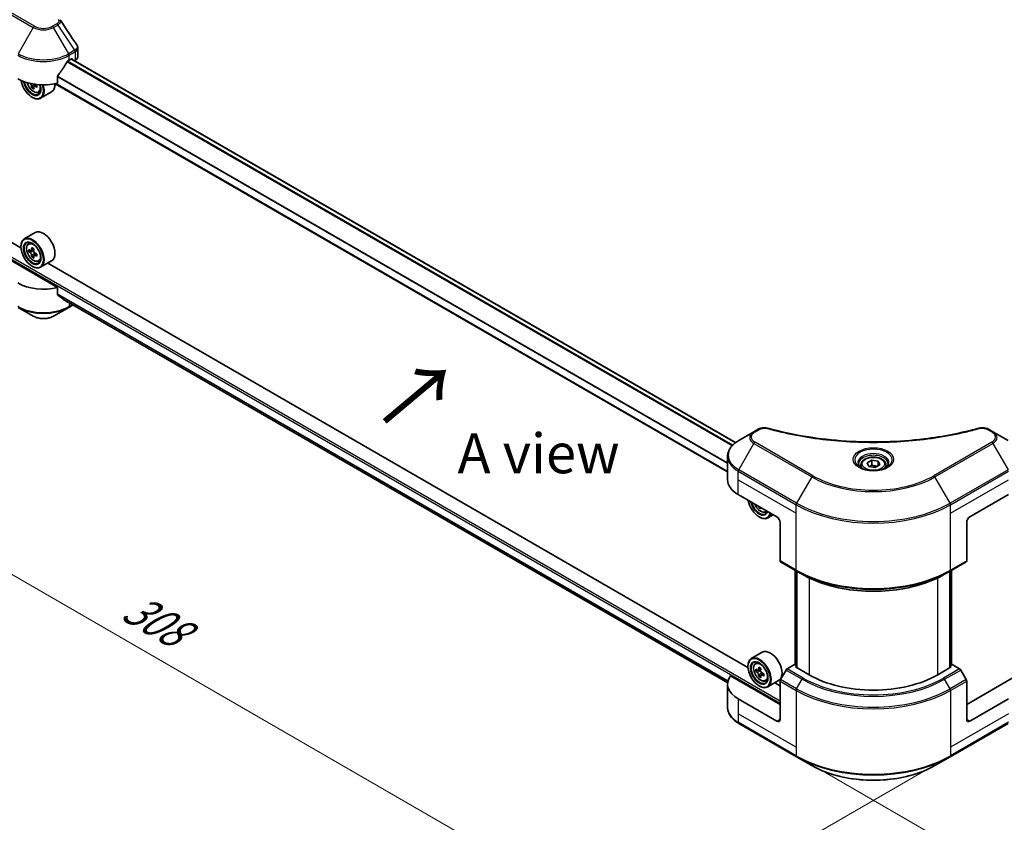
# Model space of a CAD drawing. Units: millimetres. Extents: x 43 to 8119, y 24 to 1429.
# Drawn here: x 142 to 327, y 455 to 607 of the extents above; entities that cross this region are included whole.
import ezdxf

# ---------------------------------------------------------------- set-up
doc = ezdxf.new("R2010")
doc.units = ezdxf.units.MM
doc.header["$LTSCALE"] = 3
doc.layers.get('Defpoints').update_dxf_attribs({"lineweight": 25})
for name, color, linetype, lineweight in [('Dimension (ISO)', 7, 'Continuous', 18), ('Symbol (ISO)', 7, 'Continuous', 18), ('Visible (ISO)', 7, 'Continuous', 35), ('Visible Narrow (ISO)', 7, 'Continuous', 25)]:
    doc.layers.add(name, color=color, linetype=linetype, lineweight=lineweight)
doc.styles.add('Note Text (TK)', font='txt')
doc.dimstyles.new('Default - Method 1b (TK)', dxfattribs={"dimscale": 3, "dimtxt": 2.5, "dimasz": 2.5, "dimexe": 1, "dimexo": 1.5, "dimgap": 1, "dimtad": 1, "dimtoh": 1, "dimrnd": 1e-08, "dimdsep": 46, "dimtxsty": 'Note Text (TK)', "dimcen": 0.09, "dimdle": 5, "dimclrd": 100, "dimclre": 100, "dimclrt": 7, "dimadec": 1, "dimazin": 1, "dimtfac": 1, "dimtmove": 0, "dimatfit": 3, "dimfxl": 0, "dimtolj": 1, "dimlwd": -1, "dimlwe": -1, "dimarcsym": 0})

# ---------------------------------------------------------------- blocks, each defined once
blk = doc.blocks.new('*D18')
at = {"layer": 'Defpoints', "color": 0, "transparency": 16777216}
for p in [(130.43, 575.78), (71.55, 541.79), (317.1, 468)]:
    blk.add_point(p, dxfattribs=at)
at = {"layer": 'Dimension (ISO)', "color": 100, "transparency": 16777216}
for p, q in [((125.93, 573.18), (68.55, 540.05)), ((251.73, 437.76), (78.05, 538.04)), ((312.6, 465.4), (255.23, 432.28))]:
    blk.add_line(p, q, dxfattribs=at)
for points in [[(78.67, 539.12), (77.42, 536.95), (71.55, 541.79)], [(252.36, 438.84), (251.11, 436.68), (258.23, 434.01)]]:
    blk.add_solid(points, dxfattribs=at)
at = {"layer": 'Dimension (ISO)', "color": 7, "transparency": 16777216, "insert": (161.99, 496.57), "char_height": 7.5, "attachment_point": 4, "rotation": 330, "style": 'Note Text (TK)'}
blk.add_mtext('\\A1;{\\Q30.000;\\W0.816;\\H0.816x;308}', dxfattribs=at)
blk = doc.blocks.new('*D19')
at = {"layer": 'Defpoints', "color": 0, "transparency": 16777216}
for p in [(474.69, 575.78), (529.84, 543.93), (288.01, 468)]:
    blk.add_point(p, dxfattribs=at)
at = {"layer": 'Dimension (ISO)', "color": 100, "transparency": 16777216}
for p, q in [((479.19, 573.18), (532.84, 542.2)), ((349.66, 439.91), (523.35, 540.18)), ((292.51, 465.4), (346.17, 434.43))]:
    blk.add_line(p, q, dxfattribs=at)
for points in [[(522.72, 541.27), (523.97, 539.1), (529.84, 543.93)], [(349.04, 440.99), (350.29, 438.82), (343.17, 436.16)]]:
    blk.add_solid(points, dxfattribs=at)
at = {"layer": 'Dimension (ISO)', "color": 7, "transparency": 16777216, "insert": (428.9, 492.66), "char_height": 7.5, "attachment_point": 4, "rotation": 30, "style": 'Note Text (TK)'}
blk.add_mtext('\\A1;{\\Q-30.000;\\W0.816;\\H0.816x;308}', dxfattribs=at)

msp = doc.modelspace()

# ---------------------------------------------------------------- linework, layer by layer
at = {"layer": 'Visible (ISO)'}
for p, q in [((152.6558, 599.7244), (152.6558, 601.3515)), ((151.0346, 599.0783), (151.4589, 599.3233)), ((276.6103, 527.0141), (151.413, 599.2968)), ((151.6407, 599.2183), (151.6407, 599.1653)), ((152.0191, 598.9468), (152.1537, 599.0246)), ((148.8625, 594.7336), (148.8625, 596.0573)), ((144.3644, 594.0463), (144.0055, 593.8391)), ((144.9282, 594.3957), (144.4159, 594.1)), ((144.5116, 594.4549), (144.5116, 594.1552)), ((275.0933, 521.4873), (148.4028, 594.6321)), ((144.0646, 592.0798), (144.1252, 592.0448)), ((145.2601, 593.005), (145.6206, 593.1269)), ((147.7288, 593.0817), (145.668, 591.892)), ((144.643, 566.583), (142.5823, 565.3932)), ((141.9487, 563.7326), (139.0643, 565.3978)), ((141.9433, 563.9106), (141.9433, 563.9806)), ((143.3423, 564.4834), (143.6281, 564.7346)), ((148.8625, 556.2416), (136.7915, 563.2108)), ((143.7962, 563.1871), (143.4373, 562.9799)), ((144.3807, 563.5006), (143.8685, 563.2048)), ((143.9641, 563.26), (144.2237, 563.1102)), ((144.3644, 562.2029), (144.0055, 561.9957)), ((144.9282, 562.5524), (144.4159, 562.2566)), ((144.5116, 562.6115), (144.5116, 562.3118)), ((144.0646, 560.2364), (144.1252, 560.2014)), ((145.2601, 561.1616), (145.6206, 561.2836)), ((147.7288, 561.2383), (145.668, 560.0486)), ((278.9254, 484.649), (146.9988, 560.8169)), ((148.8625, 554.9179), (148.8625, 556.2416)), ((150.0003, 553.9826), (275.1069, 481.7523)), ((150.9459, 552.4868), (151.7685, 552.9617)), ((141.4259, 552.4868), (144.2789, 550.8396)), ((148.0929, 550.8396), (150.9459, 552.4868)), ((280.0434, 529.0417), (277.1904, 527.3945)), ((280.8538, 529.5095), (280.0434, 529.0417)), ((325.0717, 529.0417), (324.2613, 529.5095)), ((327.9246, 527.3945), (325.0717, 529.0417)), ((275.0933, 519.9948), (275.0933, 524.3989)), ((301.3625, 523.189), (302.2373, 523.6941)), ((301.6827, 522.4991), (301.3625, 523.189)), ((302.2373, 523.6941), (303.4323, 523.5092)), ((302.2373, 522.7843), (302.2373, 523.6941)), ((303.4323, 523.5092), (303.7525, 522.8193)), ((303.4323, 522.6344), (303.4323, 523.5092)), ((300.2004, 522.7942), (300.2004, 522.2628)), ((302.8777, 522.3142), (301.6827, 522.4991)), ((303.7525, 522.8193), (302.8777, 522.3142)), ((304.9147, 522.7942), (304.9147, 522.2628)), ((277.1017, 517.1954), (284.3748, 512.9963)), ((320.7403, 512.9963), (328.0134, 517.1954)), ((281.1549, 514.8552), (280.9822, 514.7555)), ((282.2368, 513.9215), (282.5744, 514.0357)), ((281.0413, 512.9963), (281.1019, 512.9613)), ((283.6724, 513.4018), (282.6447, 512.8084)), ((284.9809, 511.9465), (284.9809, 504.7429)), ((320.1342, 511.9465), (320.1342, 504.7429)), ((285.0696, 504.5468), (288.1001, 502.7971)), ((287.8148, 485.1156), (287.8148, 502.9618)), ((288.1001, 502.7971), (289.1347, 502.1998)), ((288.1178, 502.7869), (288.1178, 484.5907)), ((317.015, 502.7971), (315.9803, 502.1998)), ((316.9972, 484.5907), (316.9972, 502.7869)), ((317.015, 502.7971), (320.0454, 504.5468)), ((317.3002, 502.9618), (317.3002, 485.1156)), ((281.6197, 487.4994), (279.559, 486.3097)), ((278.9199, 484.8271), (278.9199, 484.8971)), ((280.319, 485.3999), (280.6048, 485.6511)), ((281.3574, 484.4171), (280.8452, 484.1213)), ((280.9408, 484.1765), (281.2004, 484.0267)), ((287.7083, 485.177), (286.3186, 484.3747)), ((288.1178, 484.9406), (287.7083, 485.177)), ((287.8901, 484.7221), (288.1178, 484.8536)), ((290.4357, 483.2524), (287.8901, 484.7221)), ((317.2249, 484.7221), (314.6793, 483.2524)), ((317.4068, 485.177), (316.9972, 484.9406)), ((316.9972, 484.8536), (317.2249, 484.7221)), ((318.7965, 484.3747), (317.4068, 485.177)), ((284.9809, 477.6536), (275.6372, 483.0482)), ((280.7729, 484.1035), (280.414, 483.8963)), ((281.3411, 483.1194), (280.9822, 482.9122)), ((281.9049, 483.4688), (281.3926, 483.1731)), ((281.4883, 483.528), (281.4883, 483.2283)), ((286.1043, 484.1485), (285.0696, 482.3564)), ((320.0454, 482.3564), (319.0107, 484.1485)), ((329.4778, 483.0482), (320.1342, 477.6536)), ((275.0933, 481.5028), (275.0933, 477.0987)), ((281.0413, 481.1529), (281.1019, 481.1179)), ((282.2368, 482.0781), (282.5973, 482.2)), ((284.7054, 482.1548), (282.6447, 480.9651)), ((284.9809, 481.1529), (283.9755, 481.7334)), ((284.9809, 474.8542), (284.9809, 482.0577)), ((320.1342, 474.8542), (320.1342, 482.0577)), ((284.3748, 474.5043), (277.1017, 478.7034)), ((328.0134, 478.7034), (320.7403, 474.5043)), ((277.1904, 474.1031), (288.1001, 467.8044)), ((317.015, 467.8044), (327.9246, 474.1031)), ((288.1001, 467.8044), (290.953, 466.1573)), ((314.162, 466.1573), (317.015, 467.8044))]:
    msp.add_line(p, q, dxfattribs=at)
for centre, major_axis, ratio, start_param, end_param in [((151.4589, 599.1133), (0.1286, 0.2227), 0.57735027, 5.49778714, 7.06858347), ((150.9415, 599.7244), (1.7143, 0), 0.57735027, 5.49778714, 6.28318531), ((146.1859, 602.2977), (-4.662, -9.617), 0.5228786, 1.15795131, 1.36554168), ((146.1859, 602.2977), (-4.662, -9.617), 0.5228786, 1.36554168, 1.45917851), ((146.1859, 601.8777), (6.8571, 0), 0.57735027, 5.45283607, 5.49778714), ((146.1859, 598.3785), (6.8571, 0), 0.57735027, 3.92699082, 5.11339037), ((144.0646, 594.5293), (1.5, -2.5981), 0.57735027, 4.12446104, 7.49267955), ((144.0646, 594.5293), (1.1571, -2.0042), 0.57735027, 4.1401313, 7.48810043), ((144.1252, 594.5643), (1.1143, -1.93), 0.57735027, 4.17215368, 7.049533), ((148.533, 596.8904), (6.2278, 0), 0.57735027, 3.78991801, 3.81839274), ((148.3436, 597.2185), (-3.1139, -5.3934), 0.57735027, 5.60638522, 5.67068658), ((148.533, 596.2343), (6.1408, 0), 0.57735027, 3.88335773, 3.9706239), ((144.1252, 594.5643), (1.5429, -2.6723), 0.57735027, 5.49778714, 7.48087189), ((148.7224, 596.9998), (3.1139, 5.3934), 0.57735027, 2.46479257, 2.52909393), ((144.2237, 594.6211), (0.2036, -0.3526), 0.57735027, 0.78539816, 1.03060253), ((148.533, 596.8904), (6.2278, 0), 0.57735027, 4.03558889, 4.09989025), ((148.533, 597.3278), (-6.2278, 0), 0.57735027, 0.89544029, 0.9582976), ((149.2906, 596.6717), (3.0704, 5.3181), 0.57735027, 2.3125614, 2.39982758), ((146.1859, 595.754), (1.5429, -2.6723), 0.57735027, 0, 0.83653779), ((144.1252, 562.7209), (1.5429, -2.6723), 0.57735027, 5.49778714, 10.21017612), ((146.1859, 563.9106), (1.5429, -2.6723), 0.57735027, 0, 3.14159265), ((144.1252, 562.7209), (1.1143, -1.93), 0.57735027, 2.37524496, 7.049533), ((147.7754, 565.7031), (-3.0704, -5.3181), 0.57735027, 5.45415406, 5.54142023), ((148.533, 565.4844), (-6.2278, 0), 0.57735027, 0.61249873, 0.67680009), ((148.533, 565.047), (6.2278, 0), 0.57735027, 3.75409138, 3.81839274), ((148.3436, 565.3751), (-3.1139, -5.3934), 0.57735027, 5.32488771, 5.38918907), ((148.3436, 565.3751), (-3.1139, -5.3934), 0.57735027, 5.60638522, 5.67068658), ((148.533, 566.1406), (-6.1408, 0), 0.57735027, 0.74176508, 0.82903125), ((144.2237, 562.7778), (0.2036, -0.3526), 0.57735027, 1.79506236, 2.35619449), ((148.7224, 565.1564), (3.1139, 5.3934), 0.57735027, 2.18329505, 2.24759641), ((144.2237, 562.7778), (0.2036, -0.3526), 0.57735027, 0.78539816, 1.3465303), ((148.533, 565.4844), (-6.2278, 0), 0.57735027, 0.89399624, 0.9582976), ((148.533, 565.047), (6.2278, 0), 0.57735027, 4.03558889, 4.09989025), ((149.2906, 564.8283), (3.0704, 5.3181), 0.57735027, 2.3125614, 2.39982758), ((148.533, 564.3909), (6.1408, 0), 0.57735027, 3.88335773, 3.9706239), ((148.7224, 565.1564), (3.1139, 5.3934), 0.57735027, 2.46479257, 2.52909393), ((146.1859, 559.8865), (-6.8571, 0), 0.57735027, 0.78539816, 1.97179772), ((146.1859, 555.9673), (-6.847, 4.7868), 0.07779162, 4.1487695, 4.35635987), ((146.1859, 555.9673), (-6.847, 4.7868), 0.07779162, 4.05513267, 4.1487695), ((146.1859, 556.3872), (-6.8571, 0), 0.57735027, 2.31124341, 2.32004065), ((281.9504, 519.9948), (-6.8571, 0), 0.57735027, 0, 0.78539816), ((281.0413, 515.4457), (1.5, -2.5981), 0.57735027, 4.14295132, 6.85262297), ((281.0413, 515.4457), (1.1571, -2.0042), 0.57735027, 4.20847089, 6.7871034), ((281.1019, 515.4807), (1.1143, -1.93), 0.57735027, 4.26003672, 6.73553756), ((285.3203, 518.1349), (-3.1139, -5.3934), 0.57735027, 5.6239855, 5.67068658), ((285.5097, 517.1508), (6.1408, 0), 0.57735027, 3.88335773, 3.9706239), ((285.6991, 517.9162), (3.1139, 5.3934), 0.57735027, 2.48239285, 2.52909393), ((281.1019, 515.4807), (1.5429, -2.6723), 0.57735027, 5.49778714, 6.83022162), ((284.3748, 512.2964), (-0.4286, 0.7423), 0.57735027, 3.92699082, 5.49778714), ((320.7403, 512.2964), (-0.4286, -0.7423), 0.57735027, 3.92699082, 5.49778714), ((285.2839, 504.9179), (-0.2143, -0.3712), 0.57735027, 5.49778714, 6.28318531), ((319.8311, 504.9179), (0.2143, -0.3712), 0.57735027, 0, 0.78539816), ((281.1019, 483.6374), (1.5429, -2.6723), 0.57735027, 5.49778714, 10.21017612), ((283.1626, 484.8271), (1.5429, -2.6723), 0.57735027, 0, 3.14159265), ((281.1019, 483.6374), (1.1143, -1.93), 0.57735027, 2.37524496, 7.049533), ((284.7521, 486.6196), (-3.0704, -5.3181), 0.57735027, 5.45415406, 5.54142023), ((285.5097, 486.4009), (-6.2278, 0), 0.57735027, 0.61249873, 0.67680009), ((285.3203, 486.2916), (-3.1139, -5.3934), 0.57735027, 5.32488771, 5.38918907), ((285.5097, 487.057), (-6.1408, 0), 0.57735027, 0.74176508, 0.82903125), ((285.6991, 486.0729), (3.1139, 5.3934), 0.57735027, 2.18329505, 2.24759641), ((286.3186, 484.0248), (-0.2143, -0.3712), 0.57735027, 3.92699082, 4.71238898), ((318.7965, 484.0248), (-0.2143, 0.3712), 0.57735027, 4.71238898, 5.49778714), ((281.9504, 481.5028), (-6.8571, 0), 0.57735027, 5.88218392, 7.06858347), ((285.5097, 485.9635), (6.2278, 0), 0.57735027, 3.75409138, 3.81839274), ((285.3203, 486.2916), (-3.1139, -5.3934), 0.57735027, 5.60638522, 5.67068658), ((285.5097, 485.3074), (6.1408, 0), 0.57735027, 3.88335773, 3.9706239), ((281.2004, 483.6942), (0.2036, -0.3526), 0.57735027, 1.79506236, 2.35619449), ((285.6991, 486.0729), (3.1139, 5.3934), 0.57735027, 2.46479257, 2.52909393), ((281.2004, 483.6942), (0.2036, -0.3526), 0.57735027, 0.78539816, 1.3465303), ((285.5097, 486.4009), (-6.2278, 0), 0.57735027, 0.89399624, 0.9582976), ((285.5097, 485.9635), (6.2278, 0), 0.57735027, 4.03558889, 4.09989025), ((286.2673, 485.7448), (3.0704, 5.3181), 0.57735027, 2.3125614, 2.39982758), ((285.2839, 482.2327), (-0.2143, -0.3712), 0.57735027, 4.71238898, 5.49778714), ((302.5575, 490.251), (-17.1429, 0), 0.57735027, 0.78539816, 2.35619449), ((319.8311, 482.2327), (-0.2143, 0.3712), 0.57735027, 3.92699082, 4.71238898), ((284.3748, 475.2041), (0.4286, -0.7423), 0.57735027, 5.49778714, 7.06858347), ((320.7403, 475.2041), (-0.4286, -0.7423), 0.57735027, 5.49778714, 7.06858347)]:
    msp.add_ellipse(centre, major_axis=major_axis, ratio=ratio, start_param=start_param, end_param=end_param, dxfattribs=at)
for centre, major_axis in [((144.0646, 562.6859), (1.5, -2.5981)), ((144.0646, 562.6859), (-1.1571, 2.0042)), ((281.0413, 483.6024), (1.5, -2.5981)), ((281.0413, 483.6024), (-1.1571, 2.0042))]:
    msp.add_ellipse(centre, major_axis=major_axis, ratio=0.57735027, dxfattribs=at)
for points in [[(149.3181, 606.6952), (149.3401, 606.6685), (149.3608, 606.6408), (149.3798, 606.6122)], [(149.3889, 606.5976), (150.4138, 605.0448), (151.4398, 603.4929), (152.4668, 601.9417)], [(152.4668, 601.9419), (152.4676, 601.9407), (152.4684, 601.9395), (152.4692, 601.9383)]]:
    msp.add_open_spline(points, degree=3, dxfattribs=at)
for points, knots in [([(152.4697, 601.9384), (152.558, 601.8049), (152.6207, 601.6522), (152.6521, 601.4482), (152.6559, 601.3988), (152.6558, 601.3496)], [0, 0, 0, 0, 0.0658588677, 0.0658588677, 0.0866024164, 0.0866024164, 0.0866024164, 0.0866024164]), ([(150.8119, 598.9554), (150.788, 598.9428), (150.7623, 598.9241), (150.7149, 598.8784), (150.693, 598.8512), (150.6716, 598.8174), (150.6677, 598.8108), (150.6639, 598.804)], [-0.0452461794, -0.0452461794, -0.0452461794, -0.0452461794, -0.0339249805, -0.0339249805, -0.0226037816, -0.0226037816, -0.0199303713, -0.0199303713, -0.0199303713, -0.0199303713]), ([(148.9215, 596.2063), (148.9059, 596.1867), (148.8922, 596.1652), (148.8692, 596.114), (148.8625, 596.084), (148.8625, 596.0573)], [-0.0201957606, -0.0201957606, -0.0201957606, -0.0201957606, -0.0114837322, -0.0114837322, 0, 0, 0, 0]), ([(143.1062, 594.8413), (143.1409, 594.7185), (143.185, 594.5951), (143.3185, 594.2868), (143.4194, 594.1045), (143.6513, 593.7667), (143.7821, 593.6114), (144.0629, 593.3422), (144.2128, 593.2287), (144.5196, 593.0568), (144.6767, 592.9984), (144.9777, 592.9513), (145.1225, 592.9595), (145.2566, 593.0038), (145.2584, 593.0044), (145.2601, 593.005)], [3.5137524, 3.5137524, 3.5137524, 3.5137524, 3.7294293, 3.7294293, 4.06151173, 4.06151173, 4.39336629, 4.39336629, 4.72719714, 4.72719714, 5.06192126, 5.06192126, 5.37861809, 5.37861809, 5.38284387, 5.38284387, 5.38284387, 5.38284387]), ([(143.9658, 594.1398), (143.9619, 594.1791), (143.9513, 594.2258), (143.9174, 594.3221), (143.8941, 594.3717), (143.8429, 594.4604), (143.8115, 594.5054), (143.7451, 594.5829), (143.71, 594.6154), (143.6779, 594.6385)], [0, 0, 0, 0, 0.0179369429, 0.0179369429, 0.0358738858, 0.0358738858, 0.0538108287, 0.0538108287, 0.0717477716, 0.0717477716, 0.0717477716, 0.0717477716]), ([(144.6325, 594.0873), (144.5925, 594.1058), (144.5506, 594.1178), (144.4751, 594.1223), (144.4416, 594.1148), (144.3903, 594.0852), (144.3693, 594.0612), (144.3444, 593.9988), (144.3407, 593.9604), (144.3446, 593.9211)], [0, 0, 0, 0, 0.0179369429, 0.0179369429, 0.0358738858, 0.0358738858, 0.0538108287, 0.0538108287, 0.0717477716, 0.0717477716, 0.0717477716, 0.0717477716]), ([(143.3423, 564.4834), (143.2503, 564.4026), (143.177, 564.2994), (143.0648, 564.0507), (143.0305, 563.9017), (143.0065, 563.571), (143.0202, 563.3876), (143.0949, 563.0114), (143.1561, 562.8186), (143.3185, 562.4434), (143.4194, 562.2611), (143.6513, 561.9234), (143.7821, 561.768), (144.0629, 561.4989), (144.2128, 561.3853), (144.5196, 561.2134), (144.6767, 561.155), (144.9777, 561.1079), (145.1225, 561.1161), (145.2566, 561.1604), (145.2584, 561.161), (145.2601, 561.1616)], [2.47113777, 2.47113777, 2.47113777, 2.47113777, 2.74963398, 2.74963398, 3.06145281, 3.06145281, 3.39508775, 3.39508775, 3.7294293, 3.7294293, 4.06151173, 4.06151173, 4.39336629, 4.39336629, 4.72719714, 4.72719714, 5.06192126, 5.06192126, 5.37861809, 5.37861809, 5.38284387, 5.38284387, 5.38284387, 5.38284387]), ([(143.6779, 563.2325), (143.71, 563.2094), (143.7451, 563.1935), (143.8115, 563.1838), (143.8429, 563.19), (143.8941, 563.2196), (143.9174, 563.2449), (143.9513, 563.3125), (143.9619, 563.3548), (143.9658, 563.3987)], [-0.2880009693, -0.2880009693, -0.2880009693, -0.2880009693, -0.2700640264, -0.2700640264, -0.2521270835, -0.2521270835, -0.2341901406, -0.2341901406, -0.2162531977, -0.2162531977, -0.2162531977, -0.2162531977]), ([(143.9658, 562.2964), (143.9619, 562.3358), (143.9513, 562.3824), (143.9174, 562.4787), (143.8941, 562.5283), (143.8429, 562.6171), (143.8115, 562.662), (143.7451, 562.7395), (143.71, 562.772), (143.6779, 562.7951)], [0, 0, 0, 0, 0.0179369429, 0.0179369429, 0.0358738858, 0.0358738858, 0.0538108287, 0.0538108287, 0.0717477716, 0.0717477716, 0.0717477716, 0.0717477716]), ([(144.3446, 563.18), (144.3407, 563.1361), (144.3444, 563.0855), (144.3693, 562.984), (144.3903, 562.9331), (144.4416, 562.8444), (144.4751, 562.8007), (144.5506, 562.7285), (144.5925, 562.6999), (144.6325, 562.6814)], [-0.2880009693, -0.2880009693, -0.2880009693, -0.2880009693, -0.2700640264, -0.2700640264, -0.2521270835, -0.2521270835, -0.2341901406, -0.2341901406, -0.2162531977, -0.2162531977, -0.2162531977, -0.2162531977]), ([(144.6325, 562.244), (144.5925, 562.2625), (144.5506, 562.2745), (144.4751, 562.2789), (144.4416, 562.2714), (144.3903, 562.2418), (144.3693, 562.2178), (144.3444, 562.1554), (144.3407, 562.1171), (144.3446, 562.0777)], [0, 0, 0, 0, 0.0179369429, 0.0179369429, 0.0358738858, 0.0358738858, 0.0538108287, 0.0538108287, 0.0717477716, 0.0717477716, 0.0717477716, 0.0717477716]), ([(148.8625, 554.9179), (148.8625, 554.8916), (148.8689, 554.8652), (148.8916, 554.8252), (148.9056, 554.81), (148.9215, 554.7981)], [-0.0932612826, -0.0932612826, -0.0932612826, -0.0932612826, -0.0819853568, -0.0819853568, -0.0730776319, -0.0730776319, -0.0730776319, -0.0730776319]), ([(150.6639, 553.4645), (150.6677, 553.4615), (150.6717, 553.4588), (150.6931, 553.4464), (150.7149, 553.4413), (150.7624, 553.4442), (150.788, 553.4522), (150.8119, 553.4648)], [-0.0705290281, -0.0705290281, -0.0705290281, -0.0705290281, -0.0678449297, -0.0678449297, -0.056529226, -0.056529226, -0.0452135224, -0.0452135224, -0.0452135224, -0.0452135224]), ([(144.2789, 550.8396), (144.4898, 550.7178), (144.726, 550.6196), (145.2303, 550.4713), (145.4985, 550.4212), (146.0462, 550.3712), (146.3256, 550.3712), (146.8733, 550.4212), (147.1415, 550.4713), (147.6458, 550.6196), (147.882, 550.7178), (148.0929, 550.8396)], [4.71238898, 4.71238898, 4.71238898, 4.71238898, 5.02654825, 5.02654825, 5.34070751, 5.34070751, 5.65486678, 5.65486678, 5.96902604, 5.96902604, 6.28318531, 6.28318531, 6.28318531, 6.28318531]), ([(280.8538, 529.5095), (281.0125, 529.6012), (281.1956, 529.6735), (281.5767, 529.7707), (281.779, 529.7982), (282.1701, 529.807), (282.3646, 529.7912), (282.5853, 529.744), (282.6245, 529.7345), (282.663, 529.7239)], [0, 0, 0, 0, 0.072836875, 0.072836875, 0.143219194, 0.143219194, 0.209823141, 0.209823141, 0.224395958, 0.224395958, 0.224395958, 0.224395958]), ([(282.663, 529.7239), (287.2936, 528.4501), (292.3665, 527.6144), (302.3303, 526.9767), (307.3416, 527.119), (315.6832, 528.1381), (319.1725, 528.8218), (322.452, 529.7239)], [0, 0, 0, 0, 1.7965518, 1.7965518, 3.5088591, 3.5088591, 4.78123692, 4.78123692, 4.78123692, 4.78123692]), ([(322.452, 529.7239), (322.6146, 529.7686), (322.7905, 529.794), (323.1375, 529.8083), (323.3124, 529.7981), (323.6626, 529.7449), (323.8404, 529.6979), (324.093, 529.5982), (324.1801, 529.5564), (324.2613, 529.5095)], [0, 0, 0, 0, 0.061478285, 0.061478285, 0.121667356, 0.121667356, 0.18735111, 0.18735111, 0.224619233, 0.224619233, 0.224619233, 0.224619233]), ([(277.1904, 527.3945), (276.9356, 527.2474), (276.6988, 527.0875), (276.2671, 526.7445), (276.0722, 526.5613), (275.7301, 526.1737), (275.583, 525.9693), (275.343, 525.5428), (275.2501, 525.3206), (275.1252, 524.8652), (275.0933, 524.6321), (275.0933, 524.3989)], [0, 0, 0, 0, 0.157079633, 0.157079633, 0.314159265, 0.314159265, 0.471238898, 0.471238898, 0.628318531, 0.628318531, 0.785398163, 0.785398163, 0.785398163, 0.785398163]), ([(300.2004, 522.7942), (300.2004, 522.9411), (300.235, 523.0873), (300.368, 523.3695), (300.4709, 523.5035), (300.7421, 523.7558), (300.9175, 523.8701), (301.319, 524.0604), (301.5468, 524.1349), (302.0262, 524.2355), (302.2776, 524.2619), (302.7803, 524.2655), (303.0314, 524.2429), (303.5115, 524.1504), (303.7403, 524.0804), (304.1545, 523.8955), (304.3397, 523.7805), (304.6403, 523.5122), (304.7579, 523.3592), (304.8854, 523.064), (304.9147, 522.9293), (304.9147, 522.7942)], [2.35619449, 2.35619449, 2.35619449, 2.35619449, 2.62198886, 2.62198886, 2.91161337, 2.91161337, 3.23970828, 3.23970828, 3.57841915, 3.57841915, 3.91455234, 3.91455234, 4.24911174, 4.24911174, 4.58502719, 4.58502719, 4.92367944, 4.92367944, 5.25327908, 5.25327908, 5.49778714, 5.49778714, 5.49778714, 5.49778714]), ([(300.3068, 522.1814), (300.2779, 522.202), (300.2502, 522.2229), (300.1428, 522.3082), (300.0731, 522.3743), (299.9567, 522.5062), (299.91, 522.5719), (299.838, 522.6999), (299.8126, 522.762), (299.7796, 522.8825), (299.7718, 522.9409), (299.7718, 522.9992)], [4.818017476, 4.818017476, 4.818017476, 4.818017476, 4.869468613, 4.869468613, 5.026548246, 5.026548246, 5.183627878, 5.183627878, 5.340707511, 5.340707511, 5.497787144, 5.497787144, 5.497787144, 5.497787144]), ([(300.0704, 522.3056), (300.3074, 522.1687), (300.5875, 522.0486), (301.2086, 521.8588), (301.5502, 521.7898), (302.2599, 521.7135), (302.628, 521.7067), (303.3493, 521.7573), (303.7024, 521.8148), (304.3532, 521.9855), (304.6512, 522.0984), (304.9545, 522.255), (305.0003, 522.28), (305.0446, 522.3056)], [1.57079633, 1.57079633, 1.57079633, 1.57079633, 1.86959948, 1.86959948, 2.17192665, 2.17192665, 2.47714855, 2.47714855, 2.78265884, 2.78265884, 3.08573562, 3.08573562, 3.14159265, 3.14159265, 3.14159265, 3.14159265]), ([(305.3432, 522.9992), (305.3432, 522.9409), (305.3355, 522.8825), (305.3024, 522.762), (305.277, 522.6999), (305.205, 522.5719), (305.1583, 522.5062), (305.0419, 522.3743), (304.9722, 522.3082), (304.8648, 522.2229), (304.8371, 522.202), (304.8082, 522.1814)], [2.35619449, 2.35619449, 2.35619449, 2.35619449, 2.513274123, 2.513274123, 2.670353756, 2.670353756, 2.827433388, 2.827433388, 2.984513021, 2.984513021, 3.035964158, 3.035964158, 3.035964158, 3.035964158]), ([(280.2097, 515.401), (280.2112, 515.3974), (280.2127, 515.3938), (280.2952, 515.2033), (280.3961, 515.0209), (280.6279, 514.6832), (280.7588, 514.5279), (281.0395, 514.2587), (281.1895, 514.1451), (281.4963, 513.9732), (281.6534, 513.9149), (281.9544, 513.8678), (282.0992, 513.876), (282.2333, 513.9203), (282.2351, 513.9209), (282.2368, 513.9215)], [3.72305411, 3.72305411, 3.72305411, 3.72305411, 3.7294293, 3.7294293, 4.06151173, 4.06151173, 4.39336629, 4.39336629, 4.72719714, 4.72719714, 5.06192126, 5.06192126, 5.37861809, 5.37861809, 5.38284387, 5.38284387, 5.38284387, 5.38284387]), ([(289.1347, 502.1998), (290.5516, 501.3817), (292.1845, 500.6977), (295.7279, 499.6553), (297.6381, 499.2972), (301.5546, 498.9391), (303.5604, 498.9391), (307.477, 499.2972), (309.3871, 499.6553), (312.9306, 500.6977), (314.5634, 501.3817), (315.9803, 502.1998)], [1.57079633, 1.57079633, 1.57079633, 1.57079633, 1.88495559, 1.88495559, 2.19911486, 2.19911486, 2.51327412, 2.51327412, 2.82743339, 2.82743339, 3.14159265, 3.14159265, 3.14159265, 3.14159265]), ([(280.319, 485.3999), (280.227, 485.319), (280.1537, 485.2158), (280.0415, 484.9672), (280.0071, 484.8181), (279.9832, 484.4875), (279.9969, 484.3041), (280.0716, 483.9278), (280.1328, 483.7351), (280.2952, 483.3599), (280.3961, 483.1776), (280.6279, 482.8399), (280.7588, 482.6845), (281.0395, 482.4153), (281.1895, 482.3018), (281.4963, 482.1299), (281.6534, 482.0715), (281.9544, 482.0244), (282.0992, 482.0326), (282.2333, 482.0769), (282.2351, 482.0775), (282.2368, 482.0781)], [2.47113777, 2.47113777, 2.47113777, 2.47113777, 2.74963398, 2.74963398, 3.06145281, 3.06145281, 3.39508775, 3.39508775, 3.7294293, 3.7294293, 4.06151173, 4.06151173, 4.39336629, 4.39336629, 4.72719714, 4.72719714, 5.06192126, 5.06192126, 5.37861809, 5.37861809, 5.38284387, 5.38284387, 5.38284387, 5.38284387]), ([(280.6546, 484.149), (280.6867, 484.1259), (280.7218, 484.11), (280.7882, 484.1003), (280.8196, 484.1065), (280.8708, 484.1361), (280.8941, 484.1614), (280.928, 484.229), (280.9386, 484.2713), (280.9425, 484.3152)], [-0.2880009693, -0.2880009693, -0.2880009693, -0.2880009693, -0.2700640264, -0.2700640264, -0.2521270835, -0.2521270835, -0.2341901406, -0.2341901406, -0.2162531977, -0.2162531977, -0.2162531977, -0.2162531977]), ([(280.9425, 483.2129), (280.9386, 483.2522), (280.928, 483.2989), (280.8941, 483.3952), (280.8708, 483.4448), (280.8196, 483.5335), (280.7882, 483.5785), (280.7218, 483.656), (280.6867, 483.6885), (280.6546, 483.7116)], [0, 0, 0, 0, 0.0179369429, 0.0179369429, 0.0358738858, 0.0358738858, 0.0538108287, 0.0538108287, 0.0717477716, 0.0717477716, 0.0717477716, 0.0717477716]), ([(281.3213, 484.0965), (281.3174, 484.0526), (281.3211, 484.002), (281.346, 483.9005), (281.367, 483.8496), (281.4183, 483.7609), (281.4518, 483.7172), (281.5273, 483.6449), (281.5692, 483.6164), (281.6092, 483.5978)], [-0.2880009693, -0.2880009693, -0.2880009693, -0.2880009693, -0.2700640264, -0.2700640264, -0.2521270835, -0.2521270835, -0.2341901406, -0.2341901406, -0.2162531977, -0.2162531977, -0.2162531977, -0.2162531977]), ([(281.6092, 483.1604), (281.5692, 483.179), (281.5273, 483.1909), (281.4518, 483.1954), (281.4183, 483.1879), (281.367, 483.1583), (281.346, 483.1343), (281.3211, 483.0719), (281.3174, 483.0335), (281.3213, 482.9942)], [0, 0, 0, 0, 0.0179369429, 0.0179369429, 0.0358738858, 0.0358738858, 0.0538108287, 0.0538108287, 0.0717477716, 0.0717477716, 0.0717477716, 0.0717477716]), ([(277.1904, 474.1031), (276.9356, 474.2502), (276.6988, 474.4101), (276.2671, 474.7531), (276.0722, 474.9363), (275.7301, 475.3239), (275.583, 475.5283), (275.343, 475.9549), (275.2501, 476.177), (275.1252, 476.6324), (275.0933, 476.8655), (275.0933, 477.0987)], [3.141592654, 3.141592654, 3.141592654, 3.141592654, 3.298672286, 3.298672286, 3.455751919, 3.455751919, 3.612831552, 3.612831552, 3.769911184, 3.769911184, 3.926990817, 3.926990817, 3.926990817, 3.926990817]), ([(290.953, 466.1573), (292.1795, 465.4492), (293.5918, 464.8576), (296.6554, 463.9564), (298.3063, 463.647), (301.6909, 463.3375), (303.4241, 463.3375), (306.8087, 463.647), (308.4596, 463.9564), (311.5232, 464.8576), (312.9356, 465.4492), (314.162, 466.1573)], [3.14159265, 3.14159265, 3.14159265, 3.14159265, 3.45575192, 3.45575192, 3.76991118, 3.76991118, 4.08407045, 4.08407045, 4.39822972, 4.39822972, 4.71238898, 4.71238898, 4.71238898, 4.71238898])]:
    msp.add_open_spline(points, degree=3, knots=knots, dxfattribs=at)
for points, weights in [([(302.2373, 522.7843), (302.0226, 522.5888), (301.8364, 522.4753)], [2.47907954222, 2.65359322647, 2.66928636516]), ([(303.3622, 522.5939), (302.8078, 522.5569), (302.2373, 522.7843)], [1.01523736138, 1.14666441016, 1])]:
    msp.add_rational_spline(points, weights, degree=2, dxfattribs=at)
at = {"layer": 'Visible Narrow (ISO)'}
for p, q in [((133.3692, 611.522), (144.2789, 605.2233)), ((144.4932, 605.4495), (133.5835, 611.7482)), ((144.2789, 605.2233), (141.4259, 600.2818)), ((148.6891, 605.9174), (147.8786, 605.4495)), ((148.0929, 605.2233), (148.9033, 605.6912)), ((150.9459, 600.2818), (148.0929, 605.2233)), ((148.9033, 605.6912), (152.0556, 600.9226)), ((152.0556, 600.9226), (150.9459, 600.2818)), ((151.0346, 599.9832), (152.1444, 600.6239)), ((151.0346, 599.0783), (151.0346, 599.9832)), ((276.5452, 526.9647), (151.3377, 599.2533)), ((151.4589, 599.3233), (151.6407, 599.2183)), ((152.1537, 600.6292), (152.1537, 599.0246)), ((275.9228, 526.3918), (150.6241, 598.7331)), ((276.0183, 526.4947), (150.6941, 598.8506)), ((275.0933, 523.0633), (148.8625, 595.9426)), ((275.0933, 523.1853), (148.8627, 596.0646)), ((143.6779, 594.6385), (143.747, 594.6784)), ((144.5116, 594.4549), (143.9658, 594.1398)), ((144.9494, 594.2703), (144.6325, 594.0873)), ((275.0933, 521.5743), (148.5142, 594.6547)), ((136.6703, 563.9806), (284.9809, 478.3535)), ((136.4884, 563.6657), (284.9809, 477.9336)), ((143.6779, 562.7951), (144.2237, 563.1102)), ((143.9658, 563.3987), (144.2827, 563.5816)), ((144.5116, 562.6115), (143.9658, 562.2964)), ((144.9494, 562.4269), (144.6325, 562.244)), ((148.8625, 555.0325), (275.1735, 482.1068)), ((148.8625, 554.9753), (275.1608, 482.057)), ((149.9961, 553.9858), (275.107, 481.753)), ((150.8119, 553.4648), (150.2507, 553.7888)), ((151.0346, 553.3854), (151.0346, 552.683)), ((151.643, 553.0342), (151.0346, 552.683)), ((280.2577, 529.0204), (281.0681, 529.4883)), ((324.047, 529.4883), (324.8574, 529.0204)), ((291.1673, 520.7671), (280.2577, 527.0658)), ((324.8574, 527.0658), (313.9477, 520.7671)), ((277.1904, 521.8982), (280.0434, 526.8396)), ((280.0434, 526.8396), (290.953, 520.5409)), ((314.162, 520.5409), (325.0717, 526.8396)), ((325.0717, 526.8396), (327.9246, 521.8982)), ((277.1017, 519.9948), (277.1017, 521.5995)), ((277.1017, 521.5995), (288.0113, 515.3008)), ((288.1001, 515.5995), (277.1904, 521.8982)), ((327.9246, 521.8982), (317.015, 515.5995)), ((317.1037, 515.3008), (328.0134, 521.5995)), ((277.1017, 519.9948), (288.0113, 513.6961)), ((277.1017, 517.1954), (277.1017, 519.9948)), ((290.953, 520.5409), (288.1001, 515.5995)), ((317.015, 515.5995), (314.162, 520.5409)), ((317.1037, 513.6961), (328.0134, 519.9948)), ((288.0113, 513.6961), (288.0113, 515.3008)), ((317.1037, 513.6961), (317.1037, 515.3008)), ((288.0113, 502.9933), (288.0113, 513.6961)), ((317.1037, 502.9933), (317.1037, 513.6961)), ((288.0113, 502.9933), (284.9809, 504.7429)), ((320.1342, 504.7429), (317.1037, 502.9933)), ((287.8901, 485.0721), (287.8901, 502.9184)), ((288.1931, 484.5472), (288.1931, 502.7434)), ((316.9219, 502.7434), (316.9219, 484.5472)), ((317.2249, 502.9184), (317.2249, 485.0721)), ((290.4357, 501.5149), (290.4357, 483.2524)), ((314.6793, 483.2524), (314.6793, 501.5149)), ((280.9425, 484.3152), (281.2593, 484.4981)), ((289.349, 482.6251), (286.3186, 484.3747)), ((318.7965, 484.3747), (315.766, 482.6251)), ((280.6546, 483.7116), (281.2004, 484.0267)), ((281.4883, 483.528), (280.9425, 483.2129)), ((281.926, 483.3434), (281.6092, 483.1604)), ((288.1001, 480.6068), (285.0696, 482.3564)), ((286.1043, 484.1485), (289.1347, 482.3989)), ((288.1001, 480.6068), (289.1347, 482.3989)), ((315.9803, 482.3989), (319.0107, 484.1485)), ((317.015, 480.6068), (315.9803, 482.3989)), ((320.0454, 482.3564), (317.015, 480.6068)), ((284.9809, 482.0577), (288.0113, 480.3081)), ((317.1037, 480.3081), (320.1342, 482.0577)), ((277.1017, 478.7034), (277.1017, 475.904)), ((288.0113, 480.3081), (288.0113, 469.6053)), ((317.1037, 480.3081), (317.1037, 469.6053)), ((277.1017, 475.904), (277.1017, 474.2993)), ((288.0113, 469.6053), (277.1017, 475.904)), ((328.0134, 475.904), (317.1037, 469.6053)), ((288.0113, 468.0006), (277.1017, 474.2993)), ((284.9809, 474.8542), (284.3748, 474.5043)), ((328.0134, 474.2993), (317.1037, 468.0006)), ((320.7403, 474.5043), (320.1342, 474.8542)), ((288.0113, 469.6053), (288.0113, 468.0006)), ((317.1037, 469.6053), (317.1037, 468.0006))]:
    msp.add_line(p, q, dxfattribs=at)
for centre, major_axis, ratio, start_param, end_param in [((144.4932, 605.0996), (-0.2143, -0.3712), 0.57735027, 3.92699082, 4.71238898), ((146.1859, 606.3243), (2.697, 0), 0.57735027, 3.92699082, 5.49778714), ((146.1859, 606.4268), (-2.3939, 0), 0.57735027, 0.78539816, 2.35619449), ((147.8786, 605.0996), (0.2143, -0.3712), 0.57735027, 1.57079633, 2.35619449), ((148.6891, 605.5674), (0.2143, -0.3712), 0.57735027, 1.57079633, 2.35619449), ((146.1859, 602.7826), (6.8571, 0), 0.57735027, 3.92699082, 5.49778714), ((146.1859, 603.03), (-6.7316, 0), 0.57735027, 0.78539816, 2.35619449), ((150.7316, 600.1581), (0.2143, -0.3712), 0.57735027, 0.78539816, 1.57079633), ((152.0507, 599.3041), (1.0324, 1.7338), 0.56434427, 0.80087396, 0.80875462), ((151.8413, 600.7988), (-0.2143, 0.3712), 0.57735027, 3.92699082, 4.71238898), ((151.8507, 600.8042), (0.2113, -0.3729), 0.58272546, 0.79011911, 1.57603082), ((152.2477, 599.7637), (-0.6877, -0.9011), 0.63700816, 4.12203324, 4.13249402), ((144.3153, 594.674), (0.9056, -1.5685), 0.57735027, 4.29156195, 7.38872494), ((144.4119, 594.7298), (0.9653, -1.6719), 0.57735027, 6.16824203, 6.70696909), ((144.4119, 562.8864), (-0.9653, 1.6719), 0.57735027, 5.85940152, 6.39812858), ((144.4119, 562.8864), (0.9653, -1.6719), 0.57735027, 6.16824203, 6.70696909), ((146.1859, 555.4824), (-6.8571, 0), 0.57735027, 0.78539816, 2.35619449), ((146.1859, 555.2349), (6.7316, 0), 0.57735027, 3.92699082, 5.49778714), ((150.7316, 552.8579), (0.2143, -0.3712), 0.57735027, 0, 0.78539816), ((146.1859, 551.9407), (-2.697, 0), 0.57735027, 0.78539816, 2.35619449), ((281.9504, 527.9406), (-2.697, 0), 0.57735027, 5.49778714, 7.06858347), ((281.9504, 528.0431), (-2.3939, 0), 0.57735027, 5.49778714, 7.06858347), ((280.2577, 528.6705), (-0.2143, 0.3712), 0.57735027, 5.49778714, 6.28318531), ((281.0681, 529.1384), (-0.2143, 0.3712), 0.57735027, 5.49778714, 6.28318531), ((282.5492, 529.3107), (0.1137, 0.4132), 0.35119009, 6.28221179, 6.94763605), ((322.5659, 529.3107), (-0.1137, 0.4132), 0.35119009, 5.61873456, 6.28415883), ((324.047, 529.1384), (0.2143, 0.3712), 0.57735027, 0, 0.78539816), ((324.8574, 528.6705), (0.2143, 0.3712), 0.57735027, 0, 0.78539816), ((323.1646, 528.0431), (2.3939, 0), 0.57735027, 5.49778714, 7.06858347), ((323.1646, 527.9406), (2.697, 0), 0.57735027, 5.49778714, 7.06858347), ((281.9504, 524.6463), (-6.7316, 0), 0.57735027, 5.49778714, 7.06858347), ((280.2577, 526.7159), (-0.2143, -0.3712), 0.57735027, 3.92699082, 4.71238898), ((324.8574, 526.7159), (0.2143, -0.3712), 0.57735027, 1.57079633, 2.35619449), ((302.5575, 523.7415), (-3.5173, 0), 0.57735027, 2.35619449, 7.06858347), ((302.5575, 523.2466), (2.9112, 0), 0.57735027, 5.59811367, 10.10984959), ((281.9504, 524.3989), (-6.8571, 0), 0.57735027, 0, 0.78539816), ((302.5575, 522.9992), (-2.7857, 0), 0.57735027, 3.14159265, 6.28318531), ((277.4047, 521.7744), (0.2143, 0.3712), 0.57735027, 1.57079633, 2.35619449), ((302.5575, 522.7942), (-2.3571, 0), 0.57735027, 0, 0.56017967), ((302.5575, 522.7942), (2.3571, 0), 0.57735027, 5.72300564, 6.28318531), ((291.1673, 520.4172), (-0.2143, -0.3712), 0.57735027, 3.92699082, 4.71238898), ((302.5575, 527.2408), (16.4112, 0), 0.57735027, 3.92699082, 5.49778714), ((302.5575, 527.3433), (-16.1082, 0), 0.57735027, 0.78539816, 2.35619449), ((313.9477, 520.4172), (-0.2143, 0.3712), 0.57735027, 4.71238898, 5.49778714), ((281.292, 515.5905), (0.9056, -1.5685), 0.57735027, 4.51024609, 6.4853282), ((281.3886, 515.6463), (0.9653, -1.6719), 0.57735027, 6.16824203, 6.44070536), ((288.3144, 515.4758), (0.2143, 0.3712), 0.57735027, 1.57079633, 2.35619449), ((302.5575, 523.699), (20.5714, 0), 0.57735027, 3.92699082, 5.49778714), ((302.5575, 523.9465), (-20.4459, 0), 0.57735027, 0.78539816, 2.35619449), ((316.8007, 515.4758), (-0.2143, 0.3712), 0.57735027, 3.92699082, 4.71238898), ((302.5575, 511.3916), (-20.5714, 0), 0.57735027, 0.78539816, 2.35619449), ((288.3144, 503.1683), (-0.2143, -0.3712), 0.57735027, 5.49778714, 6.28318531), ((302.5575, 511.1441), (20.4459, 0), 0.57735027, 3.92699082, 5.49778714), ((316.8007, 503.1683), (0.2143, -0.3712), 0.57735027, 0, 0.78539816), ((302.5575, 509.9494), (-18.9827, 0), 0.57735027, 0.78539816, 2.35619449), ((281.3886, 483.8029), (-0.9653, 1.6719), 0.57735027, 5.85940152, 6.39812858), ((281.3886, 483.8029), (0.9653, -1.6719), 0.57735027, 6.16824203, 6.70696909), ((289.349, 482.2751), (-0.2143, -0.3712), 0.57735027, 3.92699082, 4.71238898), ((302.5575, 490.1485), (18.9827, 0), 0.57735027, 3.92699082, 5.49778714), ((302.5575, 490.251), (-18.6796, 0), 0.57735027, 0.78539816, 2.35619449), ((315.766, 482.2751), (0.2143, -0.3712), 0.57735027, 1.57079633, 2.35619449), ((288.3144, 480.4831), (0.2143, 0.3712), 0.57735027, 1.57079633, 2.35619449), ((302.5575, 488.9538), (-20.4459, 0), 0.57735027, 0.78539816, 2.35619449), ((316.8007, 480.4831), (-0.2143, 0.3712), 0.57735027, 3.92699082, 4.71238898), ((302.5575, 488.7063), (20.5714, 0), 0.57735027, 3.92699082, 5.49778714), ((281.9504, 477.0987), (-6.8571, 0), 0.57735027, 0, 0.78539816), ((277.4047, 474.4743), (-0.2143, -0.3712), 0.57735027, 5.49778714, 6.28318531), ((302.5575, 476.3989), (-20.5714, 0), 0.57735027, 0.78539816, 2.35619449), ((288.3144, 468.1756), (-0.2143, -0.3712), 0.57735027, 5.49778714, 6.28318531), ((302.5575, 476.1514), (20.4459, 0), 0.57735027, 3.92699082, 5.49778714), ((316.8007, 468.1756), (0.2143, -0.3712), 0.57735027, 0, 0.78539816), ((302.5575, 472.8571), (-16.4112, 0), 0.57735027, 0.78539816, 2.35619449)]:
    msp.add_ellipse(centre, major_axis=major_axis, ratio=ratio, start_param=start_param, end_param=end_param, dxfattribs=at)
for centre, major_axis in [((144.3153, 562.8307), (0.9056, -1.5685)), ((302.5575, 523.844), (3.8204, 0)), ((302.5575, 523.0042), (2.1, 0)), ((281.292, 483.7472), (0.9056, -1.5685))]:
    msp.add_ellipse(centre, major_axis=major_axis, ratio=0.57735027, dxfattribs=at)
for points, knots in [([(148.9875, 606.7725), (149.0369, 606.7127), (149.1012, 606.5841), (149.1035, 606.2717), (148.9055, 606.0423), (148.6891, 605.9174)], [0, 0, 0, 0, 0.040179465, 0.080358929, 0.187504168, 0.187504168, 0.187504168, 0.187504168]), ([(148.9033, 605.6912), (149.0337, 605.7673), (149.1676, 605.8788), (149.2471, 605.9684), (149.273, 605.9977), (149.2954, 606.026), (149.3151, 606.054), (149.3566, 606.113), (149.388, 606.1704), (149.411, 606.2381), (149.4286, 606.2899), (149.4388, 606.3423), (149.4398, 606.3936), (149.4402, 606.4157), (149.4389, 606.4376), (149.4359, 606.4592), (149.4283, 606.5127), (149.4108, 606.5648), (149.3795, 606.6123)], [-0.187504168, -0.187504168, -0.187504168, -0.187504168, -0.134326228, -0.134326228, -0.134326228, -0.116955095, -0.116955095, -0.116955095, -0.080358929, -0.080358929, -0.080358929, -0.0522949, -0.0522949, -0.0522949, -0.040179465, -0.040179465, -0.040179465, -0.010194113, -0.010194113, -0.010194113, -0.010194113]), ([(152.4692, 601.9383), (152.5121, 601.8728), (152.5398, 601.803), (152.5532, 601.7326), (152.566, 601.6654), (152.5657, 601.5971), (152.5537, 601.5294), (152.5426, 601.4665), (152.522, 601.4062), (152.4918, 601.3474), (152.4144, 601.1971), (152.2631, 601.045), (152.0668, 600.9292)], [0.014579536, 0.014579536, 0.014579536, 0.014579536, 0.05028531, 0.05028531, 0.05028531, 0.084337626, 0.084337626, 0.084337626, 0.115936047, 0.115936047, 0.115936047, 0.196787795, 0.196787795, 0.196787795, 0.196787795]), ([(152.1537, 600.6292), (152.4566, 600.8016), (152.6392, 601.0501), (152.6547, 601.3131), (152.6554, 601.3252), (152.6558, 601.3374), (152.6558, 601.3496)], [-0.196787795, -0.196787795, -0.196787795, -0.196787795, -0.084337626, -0.084337626, -0.084337626, -0.079146063, -0.079146063, -0.079146063, -0.079146063]), ([(281.0681, 529.4883), (281.2304, 529.582), (281.5683, 529.6994), (282.1074, 529.7395), (282.411, 529.6986), (282.5492, 529.6606)], [0, 0, 0, 0, 0.080358178, 0.133930297, 0.187502416, 0.187502416, 0.187502416, 0.187502416]), ([(282.5492, 529.6606), (283.4383, 529.416), (285.2432, 528.959), (288.9465, 528.1793), (293.7224, 527.4628), (301.5551, 526.884), (309.4823, 527.1752), (316.1685, 528.1795), (319.8718, 528.9589), (321.6767, 529.416), (322.5659, 529.6606)], [0, 0, 0, 0, 0.34472946, 0.68945893, 1.37891786, 2.06837678, 3.44729464, 4.13675357, 4.48148303, 4.82621249, 4.82621249, 4.82621249, 4.82621249]), ([(322.5659, 529.6606), (322.6695, 529.6891), (322.8921, 529.7263), (323.4332, 529.7276), (323.8305, 529.6133), (324.047, 529.4883)], [0, 0, 0, 0, 0.040179465, 0.080358929, 0.187504168, 0.187504168, 0.187504168, 0.187504168])]:
    msp.add_open_spline(points, degree=3, knots=knots, dxfattribs=at)

# ---------------------------------------------------------------- texts
at = {"layer": 'Symbol (ISO)', "color": 7, "insert": (210.1288, 530.4199), "char_height": 12, "attachment_point": 4, "rotation": 40, "line_spacing_factor": 1.5, "style": 'Note Text (TK)'}
msp.add_mtext('\\fＭＳ Ｐゴシック|b0|i0;{\\H12.0000;→}', dxfattribs=at)
at = {"layer": 'Symbol (ISO)', "color": 7, "insert": (239.4798, 524.9755), "char_height": 7.5, "attachment_point": 5, "line_spacing_factor": 1.5, "style": 'Note Text (TK)'}
msp.add_mtext('\\fＭＳ Ｐゴシック|b0|i0;A view', dxfattribs=at)

# ---------------------------------------------------------------- dimensions: what is measured, and where the dimension line sits
at = {"layer": 'Dimension (ISO)', "color": 100, "true_color": 0x00ff3f}
for base, p1, p2, angle, text, picture, middle in [((71.5516, 541.7861), (317.1037, 468.0006), (130.4275, 575.7781), 330, '{\\Q30.000;\\W0.816;\\H0.816x;<>}', '*D18', (164.8897, 487.8974)), ((529.8418, 543.9348), (288.0113, 468.0006), (474.6875, 575.7781), 210, '{\\Q-30.000;\\W0.816;\\H0.816x;<>}', '*D19', (436.5037, 490.046))]:
    dim = msp.add_linear_dim(base=base, p1=p1, p2=p2, angle=angle, text=text, dimstyle='Default - Method 1b (TK)', override={"dimgap": 1, "dimdec": 2, "dimlfac": 1.428869, "dimtol": 0, "dimlim": 0, "dimtp": 0, "dimtm": 0, "dimtdec": 2, "dimtofl": 0, "dimatfit": 1}, dxfattribs=at)
    dim.commit()
    dim.dimension.update_dxf_attribs({"geometry": picture, "text_midpoint": middle, "dimtype": 160})

doc.saveas('drawing.dxf')
